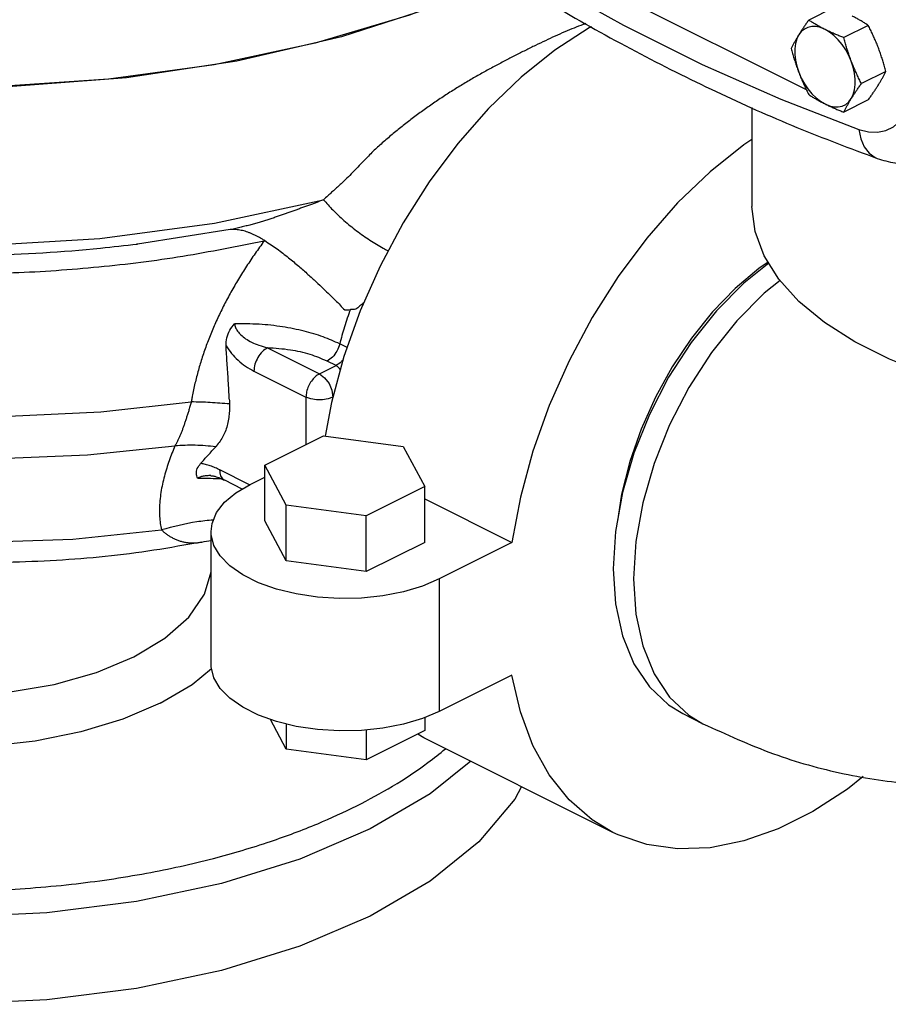
# Model space of a CAD drawing. Units: inches. Extents: x -1 to 152, y -12 to 109.
# Drawn here: x 50 to 56, y 75 to 81 of the extents above; entities that cross this region are included whole.
import ezdxf

# ---------------------------------------------------------------- set-up
doc = ezdxf.new("R2010")
doc.units = ezdxf.units.IN
doc.header["$MEASUREMENT"] = 0

msp = doc.modelspace()

# ---------------------------------------------------------------- linework, layer by layer
at = {"color": 7, "linetype": 'Continuous'}
for p, q in [((53.5311685304, 81.832587958), (55.44968008319999, 80.87333218159999)), ((55.6262989784, 81.4077200816), (55.4660096688, 81.32757542680001)), ((55.8559386416, 81.29290025), (55.6956493324, 81.21275559520001)), ((55.9707584732, 80.9919206892), (55.810469164, 80.91177603439999)), ((55.0943845964, 80.75592194720001), (55.0943845964, 80.10921501680001)), ((55.8559386416, 80.8057609604), (55.6956493324, 80.7256163056)), ((51.6806734084, 79.9570378308), (51.07256734640001, 79.8629629708)), ((51.07256734640001, 79.8629629708), (51.0674059792, 79.8623338228)), ((52.4451391168, 79.1856991424), (52.3968898276, 79.2098235772)), ((51.9238022864, 79.18404682399999), (52.2642099552, 79.0138429896)), ((52.3724875192, 79.0679817716), (52.3138877792, 79.0972816064)), ((51.83541388, 79.031599504), (52.1758216076, 78.8613956404)), ((52.2642099552, 79.0138429896), (52.3724875192, 79.0679817716)), ((52.1758216076, 78.8613956404), (52.1758216076, 78.55167282720001)), ((51.9070270288, 78.4172755376), (52.2897598012, 78.608641924)), ((52.2897598012, 78.608641924), (52.8125824908, 78.5385969652)), ((52.8125824908, 78.5385969652), (52.9526724084, 78.2771856204)), ((51.8063010392, 78.288383696), (51.6124673112, 78.38530056)), ((52.0471169464, 78.1558641928), (51.9070270288, 78.4172755376)), ((51.9070270288, 78.0519210704), (51.9070270288, 78.4172755376)), ((51.7591923524, 78.26057213840001), (51.6449187748, 78.3177089456)), ((51.81113128520001, 78.2912353284), (51.9070270288, 78.3391832004)), ((52.9526724084, 78.2771856204), (52.569939636, 78.085819234)), ((52.9526724084, 77.91183115279999), (52.9526724084, 78.2771856204)), ((52.9526724084, 78.1957807384), (53.5238841236, 77.9101748808)), ((52.569939636, 78.085819234), (52.0471169464, 78.1558641928)), ((52.0471169464, 77.7905097256), (52.0471169464, 78.1558641928)), ((52.0471169464, 77.7905097256), (51.9070270288, 78.0519210704)), ((52.569939636, 77.7204647668), (52.569939636, 78.085819234)), ((51.5548497188, 77.115850708), (51.5548497188, 77.9818761116)), ((51.4940105304, 77.9138858128), (51.4941310016, 77.913909378)), ((52.9526724084, 77.91183115279999), (52.569939636, 77.7204647668)), ((53.5238841236, 77.9101748808), (53.048568152, 77.6725168948)), ((52.569939636, 77.7204647668), (52.0471169464, 77.7905097256)), ((53.048568152, 77.6725168948), (53.048568152, 76.80649149119999)), ((53.5238841236, 77.0441494768), (53.048568152, 76.80649149119999)), ((52.9526724084, 76.7658831708), (52.9526724084, 76.68045128199999)), ((54.6414695916, 76.7922773012), (54.7740521128, 76.7259860404)), ((52.0471169464, 76.5591298544), (51.94265996399999, 76.75404923720001)), ((52.0471169464, 76.72408102119999), (52.0471169464, 76.5591298544)), ((52.569939636, 76.6850456496), (52.569939636, 76.48908489600001)), ((52.9526724084, 76.68045128199999), (52.569939636, 76.48908489600001)), ((52.9475514364, 76.6339627916), (52.9077178252, 76.6579739904)), ((54.1849444824, 76.0152602676), (52.9475076156, 76.6339787012)), ((52.569939636, 76.48908489600001), (52.0471169464, 76.5591298544))]:
    msp.add_line(p, q, dxfattribs=at)
for points in [[(53.229184262, 81.8946106968), (53.7411720976, 81.5802775312), (54.2548242004, 81.2942500424), (54.7690301028, 81.0371471796), (55.2826821588, 80.80952275199999), (55.7946670096, 80.6118693228)], [(53.4816237872, 81.6157931676), (53.4157556588, 81.5816821224), (52.85307176640001, 81.3591474696), (52.2360696512, 81.1761143136), (51.5757686412, 81.0358509488), (50.8839611012, 80.9408618372), (50.1730018424, 80.892842908), (49.4555874972, 80.8926512904), (48.74452979279999, 80.9402900244), (48.0525267852, 81.0349080228)], [(53.4833818432, 81.6147138892), (53.04215479640001, 81.423121068), (52.40848998680001, 81.21799986), (51.7236023304, 81.0592881068), (51.00100043600001, 80.9501160392)], [(54.04363374, 81.2843139684), (54.02895273439999, 81.27697346560001), (53.80358254359999, 81.1309430884), (53.58311023, 80.9545007276), (53.3706978792, 80.7501748136), (53.1694313724, 80.52093111319999), (52.98222319640001, 80.2700915784), (52.8117513328, 80.0012439196), (52.660489674, 79.7182845272), (52.5306318016, 79.4253218236), (52.42403592319999, 79.12655017760001), (52.342245334, 78.82628664960001), (52.30101382439999, 78.6065304008)], [(55.5725858076, 81.2660436644), (55.5429452084, 81.27814349239999), (55.5139667312, 81.2845320868), (55.4862977072, 81.2850667372), (55.4605562172, 81.2797355), (55.4373172828, 81.2686574664), (55.4171000236, 81.2520801012), (55.40035606, 81.230373716)], [(55.74481555520001, 81.0581439684), (55.7280715916, 81.0965943172), (55.7078543324, 81.1333889412), (55.68461539800001, 81.1677059092), (55.658873908, 81.1987786368), (55.631204884, 81.2259130104), (55.6022264068, 81.2485028932), (55.5725858076, 81.2660436644)], [(55.40035606, 81.230373716), (55.38745942439999, 81.2040231948), (55.3786982064, 81.1736171652), (55.3742681168, 81.1398348476), (55.3742681168, 81.1034308828), (55.3786982064, 81.0652184756), (55.38745942439999, 81.026051228), (55.40035606, 80.9868040712)], [(55.74481555520001, 80.8145743236), (55.7577121908, 80.8409248448), (55.7664734088, 80.8713308744), (55.7709034984, 80.905113192), (55.7709034984, 80.9415171568), (55.7664734088, 80.979729564), (55.7577121908, 81.0188968116), (55.74481555520001, 81.0581439684)], [(51.00100043600001, 80.9501160392), (50.25493670319999, 80.8926367748), (49.5001262108, 80.8879838596), (48.7514564852, 80.9362489168)], [(55.40035606, 80.9868040712), (55.4171000236, 80.948353722), (55.4373172828, 80.911559098), (55.4605562172, 80.8772421304), (55.4862977072, 80.8461694028), (55.5139667312, 80.8190350292), (55.5429452084, 80.7964451464), (55.5725858076, 80.77890437479999)], [(55.5725858076, 80.77890437479999), (55.6022264068, 80.7668045472), (55.631204884, 80.7604159528), (55.658873908, 80.7598813024), (55.68461539800001, 80.7652125396), (55.7078543324, 80.7762905732), (55.7280715916, 80.79286793840001), (55.74481555520001, 80.8145743236)], [(55.7946670096, 80.6118693228), (55.8566405036, 80.5960113024), (55.9158573992, 80.5935660632), (55.9707386192, 80.6046136624), (56.0198430972, 80.6288661472), (56.06189387, 80.6656927204), (56.09579039680001, 80.714129136), (56.12065164720001, 80.7729163848)], [(55.7946670096, 80.6118693228), (55.8062107892, 80.5503008692), (55.828566362, 80.4975150216), (55.86061273399999, 80.45615868680001), (55.9007429716, 80.4283056524), (55.9137252228, 80.4229322556)], [(55.0943845964, 80.546803044), (55.0410194108, 80.5122246548), (54.82054709720001, 80.335782294), (54.6081347464, 80.1314563804), (54.4068682396, 79.9022126796), (54.2196600636, 79.65137314479999), (54.0491882, 79.382525486), (53.8979265408, 79.0995660936), (53.7680686684, 78.80660339), (53.6614727904, 78.507831744), (53.5796822012, 78.207568216), (53.5238841236, 77.9101748808)], [(47.77461392359999, 80.0499764856), (48.5130950896, 79.9291247292), (49.278686934, 79.8627760696), (50.0554261524, 79.8523130004), (50.82705689439999, 79.8979550048), (51.5774634624, 79.9987477924), (52.2909645236, 80.1525851356)], [(59.268846292, 79.0044307788), (58.9930070424, 78.9223092316), (58.6994431776, 78.8573178884), (58.3924188572, 78.810401606), (58.07637219319999, 78.7822361468), (57.7558274716, 78.77322544479999), (57.4354372604, 78.7835022028), (57.1198468796, 78.8129151884), (56.81357038239999, 78.8610434468), (56.5210436008, 78.9271924068), (56.246514148, 79.0103999936), (55.9939176488, 79.1094719348), (55.766898432, 79.22298154319999), (55.56875455, 79.3492797928), (55.40233937560001, 79.4865445192), (55.270041456, 79.63280791), (55.1737849392, 79.7859461588), (55.1149589684, 79.9437413492), (55.09438481439999, 80.109203522)], [(55.2045486768, 79.7370029284), (55.041704362, 79.607698806), (54.862308802, 79.4269925932), (54.6967462424, 79.21995253600001), (54.5490933836, 78.991676648), (54.4229859288, 78.7477858388), (54.3215290616, 78.49428551), (54.2472209876, 78.2374176804), (54.2018914176, 77.9835072888)], [(55.2004881596, 79.7434629632), (55.1393496604, 79.7026015008), (54.9839692136, 79.5715899912), (54.8359694192, 79.41885585760001), (54.6981047928, 79.247244432), (54.5729346604, 79.059940878), (54.46279308760001, 78.8604342248), (54.369734558, 78.65244307319999), (54.2954945088, 78.4398448868), (54.2414567508, 78.2266032652), (54.2143627688, 78.053364684)], [(55.278131524, 79.623863848), (55.1742868836, 79.5414075452), (54.99489132319999, 79.3607013324), (54.829328764, 79.15366127520001), (54.6816759052, 78.92538538720001), (54.55556845, 78.681494578), (54.4541115832, 78.4279942492), (54.3798035092, 78.1711264196), (54.3344739392, 77.9172160284), (54.319239038, 77.6725151912), (54.3344739392, 77.4430492556), (54.3798035092, 77.234468434), (54.4541115832, 77.0519086788), (54.55556845, 76.8998652164)], [(46.8794920384, 79.3327276088), (47.3610339512, 79.1485348704), (47.88460758479999, 78.9956454332), (48.442071726, 78.8764381592), (49.0248800228, 78.7927450552), (49.6239481284, 78.74587559359999), (50.22997403399999, 78.736552218), (50.8338239304, 78.76492973319999), (51.42545773, 78.8305068)], [(46.5671704336, 79.2316355704), (46.9452883352, 79.045939408), (47.408327464, 78.8684166964), (47.9112110984, 78.7204623404), (48.446444186, 78.6042818044), (49.0060707176, 78.5216078548), (49.5816705232, 78.4736872296), (50.16464192239999, 78.4612324244), (50.74645689600001, 78.4844383332), (51.3178827104, 78.5429154644)], [(52.2642099552, 79.0138429896), (52.2980347116, 78.9886903292), (52.3267099552, 78.9508863684), (52.3458701404, 78.906186418), (52.3525983028, 78.8613956404)], [(52.3525983028, 78.8613956404), (52.3209587676, 78.8499019064), (52.2837642632, 78.84385929279999), (52.24465564720001, 78.84385929279999), (52.2074611428, 78.8499019064), (52.1758216076, 78.8613956404)], [(47.33485172, 78.41844555680001), (47.8117637284, 78.2425415892), (48.333189676, 78.10171350680001), (48.8888805968, 77.99872951), (49.46791493560001, 77.93561364760001), (50.05891234520001, 77.9136063996), (50.6502573576, 77.9331402968), (51.2303277204, 77.9938314268)], [(51.55486519439999, 77.9818368032), (51.56158646439999, 78.0360607996), (51.5912166424, 78.10669554520001), (51.6437552516, 78.1740222076), (51.7177141172, 78.2360846312), (51.81113128520001, 78.2912353284)], [(53.048568152, 77.6725168948), (52.9382667572, 77.6258083112), (52.8141419108, 77.58882887840001), (52.6794885852, 77.5625595736), (52.538219094, 77.54774448479999), (52.3937022012, 77.5447495976), (52.250503326, 77.5536647528), (52.11177715, 77.57430561439999), (51.9821188048, 77.6059898164), (51.8642649096, 77.6480577392), (51.7622129732, 77.6990837072), (51.67807712760001, 77.75801065479999), (51.614708724, 77.8228398276), (51.5734270008, 77.89220291560001), (51.5555966908, 77.9638023532), (51.55486519439999, 77.9818368032)], [(54.2018914176, 77.9835072888), (54.18665651640001, 77.73880645199999), (54.2018914176, 77.5093405164), (54.2472209876, 77.30075969479999), (54.3215290616, 77.1181999392), (54.4229859288, 76.9661564772), (54.5490933836, 76.84837312319999), (54.6415192876, 76.79227606)], [(49.283665836, 76.9474252324), (49.5943070732, 76.9134465568), (49.9121172768, 76.90813498840001), (50.22660314479999, 76.9316659012), (50.5273811312, 76.9832623624), (50.8045202912, 77.0612207848), (51.0488701752, 77.1629671744), (51.2523629536, 77.285142116), (51.4082797984, 77.423711696), (51.5114727212, 77.5741006892), (51.5548497188, 77.7190318788)], [(51.2225616916, 76.85964804), (51.4310851384, 76.9822682856), (51.5581555284, 77.0875016732)], [(53.048568152, 76.80649149119999), (52.9382667572, 76.7597829072), (52.8141419108, 76.7228034744), (52.6794885852, 76.69653417), (52.538219094, 76.6817190808), (52.3937022012, 76.678724194), (52.250503326, 76.6876393492), (52.11177715, 76.7082802108), (51.9821188048, 76.7399644124), (51.8642649096, 76.7820323352), (51.7622129732, 76.83305830319999), (51.67807712760001, 76.8919852508), (51.614708724, 76.9568144236), (51.5734270008, 77.0261775116), (51.5555966908, 77.0977769492), (51.55486519439999, 77.1158113992)], [(54.18498830319999, 76.015244358), (54.0491882, 76.097102948), (53.8979265408, 76.2288006812), (53.7680686684, 76.3919055124), (53.6614727904, 76.5840812804), (53.5796822012, 76.8025542192), (53.5238841236, 77.0441494768)], [(54.55556845, 76.8998652164), (54.6816759052, 76.78208186239999), (54.7740521128, 76.7259860404)], [(51.2225616916, 76.85964804), (50.9773212004, 76.7553863164), (50.70174473279999, 76.6721959668), (50.4030026876, 76.612241574), (50.088868224, 76.5770831288), (49.7675150052, 76.5676354412), (49.4473045244, 76.58414433680001), (49.136568582, 76.6261802524)], [(53.2540971068, 76.4806839552), (52.9891232948, 76.2669168708), (52.5956662704, 76.0373614316), (52.1365553696, 75.8406329084), (51.622613462, 75.6813694452), (51.0659623624, 75.563327914), (50.4797275328, 75.4892917584), (49.8777317308, 75.4610069992)], [(55.8220758816, 76.3807825116), (55.7187790088, 76.2981147888), (55.493408818, 76.152084412), (55.2663896012, 76.0385748036), (55.0410194108, 75.9592349896), (54.82054709720001, 75.9152050372), (54.6081347464, 75.9071186004), (54.4068682396, 75.93509579399999), (54.2196600636, 75.9987271528), (54.18498830319999, 76.015244358)], [(53.58561595720001, 76.3149245304), (53.5437137508, 76.2319820732), (53.3076208908, 75.9536572688), (52.9890850504, 75.69668849), (52.5956181408, 75.4671351196), (52.1364988988, 75.2704100012), (51.622554068, 75.1111518136), (51.06590307720001, 74.99311570319999), (50.4796722484, 74.9190847504), (49.87768526399999, 74.8908043608), (49.2741371992, 74.908941122), (48.68325980279999, 74.9730671028), (48.11898591640001, 75.0816699556), (47.5946209516, 75.232188592), (47.122529168, 75.421073584)]]:
    msp.add_lwpolyline(points, dxfattribs=at)
for points in [[(53.2826608436, 81.73793741760001), (53.8066922176, 81.4162321896), (54.332891782, 81.1232682976), (54.8602222996, 80.8596657536), (55.38754943560001, 80.6260375172), (55.9137252228, 80.4229322556)], [(55.4660096688, 81.32757542680001), (55.45135857, 81.3070681172), (55.4376274872, 81.28736594760001), (55.4245759212, 81.268086808), (55.41213999560001, 81.2490855944), (55.40035606, 81.230373716)], [(55.5725858076, 81.2660436644), (55.5498750712, 81.2777563156), (55.5279931, 81.2897468992), (55.50689489720001, 81.301986786), (55.4863659888, 81.31453442520001), (55.4660096688, 81.32757542680001)], [(55.8559386416, 81.29290025), (55.8354437992, 81.3060279872), (55.8148630628, 81.318602312), (55.793782106, 81.3308264316), (55.77196987520001, 81.3427743284), (55.7493625028, 81.3544320124)], [(54.007637384, 81.30453721319999), (53.989680922, 81.2981171408), (53.93012451640001, 81.2753835108), (53.8689294884, 81.2500347032), (53.8062934224, 81.222386884), (53.74244751520001, 81.1927973452), (53.6776582852, 81.16166477520001), (53.6121322568, 81.12935718119999)], [(55.6956493324, 81.21275559520001), (55.6693938576, 81.2230030164), (55.6442452084, 81.2332933844), (55.6197969692, 81.2438338628), (55.59590117520001, 81.2547399784), (55.5725858076, 81.2660436644)], [(55.9215922504, 81.146532316), (55.9098058284, 81.1763320708), (55.897367626, 81.2057025368), (55.88431505760001, 81.2346786936), (55.8705880676, 81.26353633), (55.8559386416, 81.29290025)], [(55.40035606, 81.230373716), (55.3892720544, 81.21200917520001), (55.378906082, 81.1940407964), (55.3692103024, 81.176438814), (55.3600488172, 81.1590254148), (55.3511898372, 81.141415698)], [(55.74481555520001, 81.0581439684), (55.7337315496, 81.0882949316), (55.7233655772, 81.1187015124), (55.71366979720001, 81.1493560632), (55.70450831239999, 81.18049645239999), (55.6956493324, 81.21275559520001)], [(55.3511898372, 81.141415698), (55.3600498788, 81.1091528176), (55.369214356, 81.0780028688), (55.3789098252, 81.0473502112), (55.38927425399999, 81.0169488204), (55.40035606, 80.9868040712)], [(55.9707584732, 80.9919206892), (55.9618984316, 81.0241835696), (55.9527339548, 81.0553335184), (55.94303848560001, 81.085986176), (55.9326740564, 81.1163875668), (55.9215922504, 81.146532316)], [(53.6121322568, 81.12935718119999), (53.5453041696, 81.0957577252), (53.476816404, 81.0605265588), (53.4068851012, 81.0234985756), (53.3357951916, 80.9845429564), (53.26383635720001, 80.9435567196), (53.1912526612, 80.9004360288), (53.1183916224, 80.8551558088), (53.045960052, 80.8079491996), (52.9748898272, 80.7592980184), (52.9055266604, 80.70939504479999), (52.83775282560001, 80.6581300508), (52.7716047564, 80.6054983892), (52.70712330640001, 80.5514889112), (52.6442939088, 80.496040326)], [(55.810469164, 80.91177603439999), (55.7958180648, 80.94114338600001), (55.7820869824, 80.9700100324), (55.7690354164, 80.9989846412), (55.7565994908, 81.028350284), (55.74481555520001, 81.0581439684)], [(55.40035606, 80.9868040712), (55.4121424824, 80.9570043164), (55.4245806844, 80.9276338504), (55.4376332528, 80.8986576936), (55.4513602428, 80.86980005720001), (55.4660096688, 80.8404361372)], [(55.9215922504, 80.9029626712), (55.932676256, 80.921327212), (55.9430422284, 80.9392955908), (55.9527380084, 80.9568975732), (55.96189949319999, 80.97431097239999), (55.9707584732, 80.9919206892)], [(55.74481555520001, 80.8145743236), (55.75660197720001, 80.8332900728), (55.7690401796, 80.8522945664), (55.782092748, 80.8715749432), (55.795819738, 80.89127109479999), (55.810469164, 80.91177603439999)], [(55.8559386416, 80.8057609604), (55.8705897408, 80.82626827), (55.8843208232, 80.8459704396), (55.8973723892, 80.8652495792), (55.9098083148, 80.8842507928), (55.9215922504, 80.9029626712)], [(55.4660096688, 80.8404361372), (55.4865045112, 80.8273084), (55.5070852476, 80.81473407520001), (55.52816620439999, 80.8025099556), (55.5499784352, 80.7905620588), (55.5725858076, 80.77890437479999)], [(55.6956493324, 80.7256163056), (55.704509374, 80.7432280868), (55.7136738508, 80.7606469532), (55.72336932, 80.7782480448), (55.7337337492, 80.79621351), (55.74481555520001, 80.8145743236)], [(55.5725858076, 80.77890437479999), (55.5960111096, 80.76754900680001), (55.61999227680001, 80.7566080212), (55.6444720504, 80.74605892), (55.6695673292, 80.73579446560001), (55.6956493324, 80.7256163056)], [(52.6442939088, 80.496040326), (52.6159734268, 80.4694621668), (52.584056158, 80.4376182636), (52.5503750924, 80.40260713079999), (52.515797778, 80.3663022128), (52.4806365172, 80.33009787479999), (52.44400672, 80.29362880640001), (52.405208202, 80.2560736824)], [(55.9137252228, 80.4229322556), (56.0301216252, 80.392831598), (56.1444176004, 80.3855517052), (56.24833990640001, 80.39903670439999), (56.34751884640001, 80.43219474520001), (56.3678888228, 80.4418479748)], [(52.405208202, 80.2560736824), (52.38669553, 80.23887731800001), (52.3665623204, 80.22105998560001), (52.3439680824, 80.2013018548), (52.3182314596, 80.1781099584), (52.2909645236, 80.1525851356)], [(52.217774848, 80.12465944680001), (52.191600878, 80.1150777224), (52.1658236892, 80.1056454224), (52.1403232628, 80.09634143560001), (52.114980214, 80.087134828), (52.08968466, 80.0780067884), (52.0643330992, 80.0689395732), (52.03881910600001, 80.05991901760001), (52.013034182, 80.0509336452), (51.9868686416, 80.0419762608), (51.9602146536, 80.0330465088), (51.93296674680001, 80.02415010840001), (51.9050129268, 80.0152985236), (51.8762361924, 80.0065086188), (51.8465235696, 79.9978062352), (51.815771896, 79.9892276584), (51.7838879788, 79.9808174832), (51.75079533, 79.9726288248), (51.71644003399999, 79.9647216788), (51.6806734084, 79.9570378308)], [(52.2909645236, 80.1525851356), (52.265181196, 80.1423809692), (52.2407992028, 80.1331413672), (52.217774848, 80.12465944680001)], [(52.2909630892, 80.152584134), (52.3509133144, 80.0858972728), (52.424166168, 80.0171182016), (52.5066568508, 79.9500651636), (52.5938070172, 79.8884597516), (52.6807796108, 79.835720934), (52.71385183, 79.818068734)], [(48.01971407, 79.9426242512), (48.5668619268, 79.86095379560001), (49.316999, 79.79857166560001), (50.0767015668, 79.7903560668), (50.83093307399999, 79.8364092452), (51.0725513648, 79.8629546088)], [(51.9060657364, 79.88509397840001), (51.886824338, 79.896682254), (51.867903766, 79.9073803844), (51.8492926516, 79.9171373856), (51.8309730792, 79.9259129512), (51.8129283496, 79.93367178), (51.7951427412, 79.9403828768), (51.7776012608, 79.9460188988), (51.7602893888, 79.95055556), (51.7431928192, 79.9539711088), (51.7262972036, 79.9562459), (51.7095879236, 79.95736207520001), (51.693050082, 79.9573034048), (51.6806734324, 79.95703787)], [(51.90163653, 79.88255123399999), (51.37005909640001, 79.7819146596), (50.821050956, 79.71163486), (50.2619901632, 79.6734262288), (49.7004863192, 79.6684917784), (49.1437824824, 79.6975155884), (48.5990367596, 79.760734246), (48.075459256, 79.8574745396)], [(51.90163653, 79.88255123399999), (51.843347822, 79.8011691948), (51.7871516284, 79.7176389792), (51.73416535720001, 79.6331643408), (51.68522231319999, 79.5489181708), (51.6402179088, 79.464711628), (51.5989228124, 79.3800676756), (51.56130924520001, 79.2948620928), (51.5274297676, 79.2091040596), (51.497429938, 79.12307891399999), (51.4714886768, 79.0372875632), (51.4496510936, 78.95192748640001), (51.431894582, 78.8669939108)], [(51.90163653, 79.88255123399999), (51.9030315756, 79.88357191), (51.9045631696, 79.8843040612), (51.9060657364, 79.88509397840001)], [(51.9060657364, 79.88509397840001), (51.9873378396, 79.8307100216), (52.0617252088, 79.7735362128), (52.12880304399999, 79.7174512444), (52.1887560084, 79.664515134), (52.24205121520001, 79.6156746336), (52.289264084, 79.5712372472), (52.330996536, 79.5311541452), (52.367809284, 79.4952157476), (52.4002447532, 79.46310713439999), (52.4300105892, 79.433261316), (52.4662221868, 79.4354798456)], [(52.5549098992, 79.479964274), (52.5537286828, 79.4789405776), (52.5286039356, 79.4576335852), (52.5017071624, 79.437023064), (52.46645809, 79.4354593832)], [(52.46645809, 79.4354593832), (52.44605947239999, 79.37797296560001), (52.42748742720001, 79.320990544), (52.4111248768, 79.2648985532), (52.3968898276, 79.2098235772)], [(51.652942878, 79.1964125132), (51.658204854, 79.2497766604), (51.67801591, 79.29894009520001), (51.7085156168, 79.3412912956)], [(52.39688487, 79.20982308399999), (52.2887016524, 79.2553071716), (52.1634464456, 79.2929219824), (52.022881438, 79.3211190692), (51.869257434, 79.3379644588), (51.7085156168, 79.34129129680001)], [(51.7085156168, 79.3412912956), (51.7146792828, 79.3179940872), (51.7283905072, 79.2933923204), (51.7503395284, 79.268207418), (51.780934182, 79.243680632), (51.82012526, 79.2210618876), (51.8677425304, 79.20114158439999), (51.9238022276, 79.184046958)], [(52.3968898276, 79.2098235772), (52.3781042832, 79.16325815), (52.3488464208, 79.1235878128), (52.3138877792, 79.0972816064)], [(51.67430554, 78.8482325068), (51.6674481368, 78.9683417088), (51.659953168, 79.0842406036), (51.6529413164, 79.19641290359999)], [(51.6529413164, 79.19641290359999), (51.6883827272, 79.14753380479999), (51.7314768808, 79.10261096159999), (51.7809145784, 79.0635887108), (51.83541388, 79.031599504)], [(51.9238022276, 79.1840468532), (51.8899774716, 79.15889419279999), (51.8613022276, 79.1210902324), (51.8421420424, 79.07639028199999), (51.83541388, 79.031599504)], [(52.3138877792, 79.0972816064), (52.2043665508, 79.14004716720001), (52.0735605528, 79.16945732159999), (51.9238022864, 79.18404682399999)], [(52.4210877712, 79.1100870384), (52.4074465304, 79.0942883428), (52.3724875192, 79.0679817716)], [(52.2642099552, 79.0138429896), (52.2367838688, 78.9947653256), (52.2120337216, 78.966919186), (52.1924297324, 78.9328035252), (52.1799823972, 78.896389644), (52.1758216076, 78.8613956404)], [(52.401239148, 79.0407689396), (52.3908765612, 79.054277804), (52.3724875192, 79.0679817716)], [(51.42545773, 78.8305068), (51.42171413, 78.81902597199999), (51.4181114588, 78.8066577188), (51.4144254388, 78.7932716596), (51.4102687744, 78.7787304112)], [(51.431894582, 78.8669939108), (51.4295749388, 78.8544098528), (51.4274113832, 78.8422538496), (51.42545773, 78.8305068)], [(51.6758210704, 78.8167112708), (51.5491300324, 78.8262160908), (51.42545773, 78.8305068)], [(51.67430554, 78.8482325068), (51.6751137456, 78.83194126800001), (51.6758210696, 78.8167113004)], [(51.6758210696, 78.8167113004), (51.67606782439999, 78.8085056784), (51.6761238428, 78.7997965708), (51.6759980644, 78.7905924372), (51.67569382640001, 78.78084203680001), (51.67521109760001, 78.770524232)], [(51.4102687744, 78.7787304112), (51.402673226, 78.753986582), (51.3950899896, 78.7300873568), (51.387561844, 78.707148656), (51.3800723696, 78.68510519680001), (51.3725362208, 78.6637488204), (51.36483930439999, 78.6429301196), (51.35689730479999, 78.6226429132), (51.348621318, 78.60292230520001), (51.3399152504, 78.5838168924), (51.3306728068, 78.5653876308), (51.3207626216, 78.547685254)], [(51.67521109760001, 78.770524232), (51.6628661384, 78.6851580608), (51.6342110236, 78.6076892812), (51.5898367932, 78.541985994)], [(51.3178827104, 78.5429154644), (51.2988928612, 78.4948958924), (51.28097227, 78.4460479568), (51.2644034832, 78.3961449476), (51.24955569319999, 78.345051178), (51.2368828768, 78.2927915528), (51.2268003096, 78.2389214936), (51.2199922552, 78.18400852159999), (51.2171216088, 78.13055344840001), (51.2181876684, 78.0809643172), (51.2227362408, 78.03548989800001), (51.2303277204, 77.9938314268)], [(51.58560918560001, 78.5372433004), (51.45055274600001, 78.5468807804), (51.3178827104, 78.5429154644)], [(51.3207626216, 78.547685254), (51.3198069004, 78.5460842964), (51.3188477268, 78.5444944968), (51.3178827104, 78.5429154644)], [(51.4863696748, 78.4274507084), (51.5358007848, 78.4823307892), (51.5856090704, 78.53724317359999)], [(51.5898367932, 78.541985994), (51.5877406404, 78.5396106796), (51.5856090704, 78.53724317359999)], [(51.46691688, 78.3313558808), (51.4585834692, 78.36153624800001), (51.464796622, 78.3941480376), (51.4863691408, 78.42745032239999)], [(51.6124673112, 78.38530056), (51.5817100132, 78.3996648328), (51.549695902, 78.412178428), (51.51753370399999, 78.42173226119999), (51.4863696748, 78.4274507084)], [(51.6449555604, 78.3177844604), (51.6383556504, 78.321698186), (51.6191954704, 78.3472379536), (51.6124673112, 78.38530056)], [(51.4940091264, 77.91387668760001), (51.18062319, 77.860037996), (50.5429275144, 77.7937397492), (49.896814736, 77.7817070524), (49.2528680448, 77.824005418), (48.6255132012, 77.92056619479999), (48.023704608, 78.07227536319999), (47.460275666, 78.280202582), (47.2940391912, 78.356980476)], [(51.5524906092, 78.3480871176), (51.527728756, 78.3476445688), (51.50277962720001, 78.3444636128), (51.482533662, 78.3388283192), (51.46691688, 78.3313558808)], [(51.46691764600001, 78.3313564956), (51.54106174, 78.3310552568)], [(51.54106174, 78.3310552568), (51.5517422736, 78.330782812)], [(51.5517422736, 78.330782812), (51.6210258736, 78.3276078724)], [(51.5524905568, 78.3480341372), (51.55563563680001, 78.3479343996), (51.579542086, 78.3436668896), (51.6134504008, 78.33208453520001), (51.6449202768, 78.3177119452)], [(51.6210258736, 78.3276078724), (51.6237669796, 78.327431844)], [(51.5686664612, 78.058004206), (51.4615788704, 78.0455642364), (51.2303277204, 77.9938314268)], [(51.2303277204, 77.9938314268), (51.2460181788, 77.979401482), (51.2627657124, 77.966054942), (51.28072184720001, 77.9537598368), (51.2999457336, 77.94259127800001), (51.3204666108, 77.9326582284), (51.34241658680001, 77.92405095720001)], [(51.34241658680001, 77.92405095720001), (51.36384201600001, 77.9175342028), (51.3858282168, 77.9127121944), (51.4083460756, 77.9096253096), (51.4313030624, 77.9083210396), (51.4545510256, 77.90883591720001), (51.47789923560001, 77.91118545319999), (51.4940105412, 77.9138857584)], [(51.49412794720001, 77.91390775560001), (51.5543054672, 77.9244154232)], [(54.7740521128, 76.7259860404), (55.23502116, 76.5295219892), (55.6968769336, 76.3988004384), (56.1512066428, 76.3334158672), (56.574322488, 76.3296665416), (56.9912864608, 76.38265515239999), (57.3975841048, 76.49354572840001), (57.7367344416, 76.6371777016)], [(52.5088205004, 76.1890209928), (52.7424581684, 76.3169680348), (52.9739402612, 76.4711376928), (53.0885110912, 76.5614150056)], [(47.1249695416, 76.1828786368), (47.5277980588, 76.0099052604), (47.9890196448, 75.8621099392), (48.4873755168, 75.74895340479999), (49.0136566912, 75.6725505344), (49.55556282520001, 75.6346692908), (50.1042682404, 75.6360020036), (50.6407093388, 75.6759884684), (51.1332680356, 75.74854241439999), (51.5702191164, 75.8451966564), (51.9440466092, 75.9562788616), (52.252681176, 76.0721000268), (52.5088205004, 76.1890209928)]]:
    msp.add_spline(points, degree=3, dxfattribs=at)

doc.saveas('drawing.dxf')
